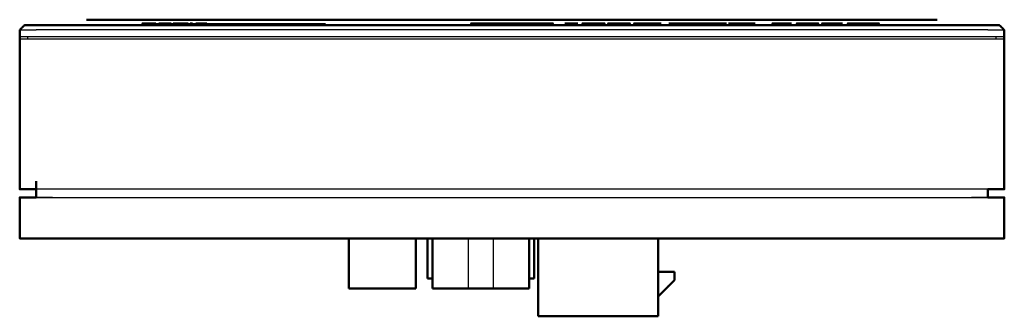
# Model space of a CAD drawing. Units: millimetres. Extents: x 17 to 536, y -4 to 330.
# Drawn here: x 342 to 402, y 184 to 202 of the extents above; entities that cross this region are included whole.
import ezdxf

# ---------------------------------------------------------------- set-up
doc = ezdxf.new("R2010")
doc.units = ezdxf.units.MM
doc.layers.add('Make2D$可见线$场景轮廓线', color=7, linetype='Continuous', lineweight=50, true_color=0x000000)
doc.layers.add('Make2D$可见线$曲线', color=7, linetype='Continuous', true_color=0x000000)

msp = doc.modelspace()

# ---------------------------------------------------------------- linework, layer by layer
at = {"layer": 'Make2D$可见线$场景轮廓线', "color": 251, "true_color": 0x5d5d5d}
msp.add_open_spline([(397.864, 202.359), (371.944, 202.359), (346.024, 202.359)], degree=2, dxfattribs=at)
at = {"layer": 'Make2D$可见线$场景轮廓线', "color": 250, "true_color": 0x1a1a1a}
for points in [[(341.944, 201.733), (342.094, 201.883), (342.244, 202.033)], [(341.944, 201.333), (341.944, 201.533), (341.944, 201.733)], [(400.944, 202.033), (371.944, 202.033), (342.944, 202.033)], [(401.644, 202.033), (401.794, 201.883), (401.944, 201.733)], [(401.944, 201.733), (401.944, 201.533), (401.944, 201.333)]]:
    msp.add_open_spline(points, degree=2, dxfattribs=at)
for points, weights in [([(342.244, 202.033), (342.244, 202.033), (342.944, 202.033)], [1, 0.707106781186, 1]), ([(400.944, 202.033), (401.644, 202.033), (401.644, 202.033)], [1, 0.707106781187, 1])]:
    msp.add_rational_spline(points, weights, degree=2, dxfattribs=at)
at = {"layer": 'Make2D$可见线$场景轮廓线', "color": 7, "true_color": 0xffffff}
for points, degree, knots in [([(349.419, 202.133), (349.419, 202.133), (349.458, 202.133), (349.497, 202.133), (349.576, 202.133), (349.637, 202.133), (349.723, 202.133), (349.784, 202.133), (349.901, 202.133)], 2, [5.10818, 5.10818, 5.10818, 6.10818, 6.10818, 7.10818, 7.10818, 8.10818, 8.10818, 9.10818, 9.10818, 9.10818]), ([(349.454, 202.083), (349.454, 202.083), (350.196, 202.083), (351.105, 202.083), (352.016, 202.083), (352.757, 202.083), (352.757, 202.083)], 3, [7.433306, 7.433306, 7.433306, 7.433306, 8.433306, 8.433306, 8.433306, 9.433306, 9.433306, 9.433306, 9.433306]), ([(351.464, 202.133), (351.564, 202.133), (351.665, 202.133), (351.711, 202.133), (351.744, 202.133)], 2, [-7, -7, -7, -6, -6, -5, -5, -5]), ([(351.744, 202.133), (351.768, 202.133), (351.825, 202.133), (351.915, 202.133), (352.006, 202.133)], 2, [-5, -5, -5, -4, -4, -3.905812, -3.905812, -3.905812]), ([(375.161, 202.133), (375.29, 202.133), (375.414, 202.133), (375.5, 202.133), (375.571, 202.133), (375.643, 202.133), (375.727, 202.133)], 2, [-12, -12, -12, -11, -11, -10, -10, -9, -9, -9]), ([(376.233, 202.133), (376.233, 202.133), (376.423, 202.133), (376.612, 202.133), (376.911, 202.133), (377.179, 202.133), (377.366, 202.133), (377.59, 202.133), (377.59, 202.133)], 2, [-4, -4, -4, -3, -3, -2, -2, -1, -1, 0, 0, 0]), ([(377.786, 202.133), (377.786, 202.133), (377.975, 202.133), (378.165, 202.133), (378.463, 202.133), (378.732, 202.133), (378.919, 202.133), (379.142, 202.133), (379.142, 202.133)], 2, [-4, -4, -4, -3, -3, -2, -2, -1, -1, 0, 0, 0]), ([(379.384, 202.133), (379.384, 202.133), (379.462, 202.133), (379.541, 202.133), (379.699, 202.133), (379.82, 202.133), (379.992, 202.133), (380.114, 202.133), (380.348, 202.133)], 2, [5.7212, 5.7212, 5.7212, 6.7212, 6.7212, 7.7212, 7.7212, 8.7212, 8.7212, 9.7212, 9.7212, 9.7212]), ([(382.143, 202.133), (382.143, 202.133), (382.327, 202.133), (382.511, 202.133), (382.802, 202.133), (383.102, 202.133), (383.29, 202.133), (383.478, 202.133), (383.478, 202.133)], 2, [-13, -13, -13, -12, -12, -11, -11, -10, -10, -9, -9, -9]), ([(383.369, 202.131), (383.375, 202.131), (383.418, 202.131), (383.463, 202.131), (383.548, 202.131), (383.633, 202.131), (383.744, 202.131), (383.845, 202.131), (383.928, 202.131), (384.01, 202.131), (384.053, 202.131), (384.096, 202.131), (384.096, 202.131)], 2, [-33.92652, -33.92652, -33.92652, -33, -33, -32, -32, -31, -31, -30, -30, -29, -29, -28, -28, -28]), ([(383.77, 202.133), (383.77, 202.133), (383.821, 202.133), (383.872, 202.133), (383.99, 202.133), (384.109, 202.133), (384.27, 202.133), (384.532, 202.133), (384.703, 202.133)], 2, [-21, -21, -21, -20, -20, -19, -19, -18, -18, -17, -17, -17]), ([(385.228, 202.131), (385.228, 202.131), (385.269, 202.131), (385.311, 202.131), (385.38, 202.131), (385.45, 202.131), (385.583, 202.131)], 2, [-5, -5, -5, -4, -4, -3, -3, -2, -2, -2]), ([(387.806, 202.133), (387.806, 202.133), (387.82, 202.133), (387.842, 202.133), (387.896, 202.133), (387.951, 202.133), (388.061, 202.133), (388.17, 202.133), (388.301, 202.133), (388.603, 202.133), (388.762, 202.133)], 2, [-23, -23, -23, -22, -22, -21, -21, -20, -20, -19, -19, -18, -18, -18]), ([(389.283, 202.133), (389.283, 202.133), (389.467, 202.133), (389.651, 202.133), (389.941, 202.133), (390.241, 202.133), (390.429, 202.133), (390.618, 202.133), (390.618, 202.133)], 2, [-13, -13, -13, -12, -12, -11, -11, -10, -10, -9, -9, -9]), ([(390.832, 202.133), (390.832, 202.133), (390.904, 202.133), (390.976, 202.133), (391.118, 202.133), (391.26, 202.133), (391.445, 202.133), (391.587, 202.133), (391.686, 202.133), (391.786, 202.133), (391.865, 202.133)], 2, [-10, -10, -10, -9, -9, -8, -8, -7, -7, -6, -6, -5, -5, -5]), ([(392.398, 202.133), (392.398, 202.133), (392.515, 202.133), (392.631, 202.133), (392.853, 202.133), (393.076, 202.133), (393.352, 202.133), (393.775, 202.133), (394.042, 202.133), (394.309, 202.133), (394.309, 202.133)], 2, [-5, -5, -5, -4, -4, -3, -3, -2, -2, -1, -1, 0, 0, 0])]:
    msp.add_open_spline(points, degree=degree, knots=knots, dxfattribs=at)
for points in [[(349.901, 202.133), (350.073, 202.133), (350.245, 202.133)], [(350.428, 202.133), (350.439, 202.133), (350.451, 202.133)], [(350.451, 202.133), (350.812, 202.133), (351.173, 202.133)], [(351.293, 202.133), (351.306, 202.133), (351.32, 202.133)], [(351.32, 202.133), (351.392, 202.133), (351.464, 202.133)], [(352.006, 202.133), (352.085, 202.133), (352.163, 202.133)], [(352.163, 202.133), (352.186, 202.133), (352.209, 202.133)], [(352.341, 202.133), (352.407, 202.133), (352.473, 202.133)], [(352.667, 202.133), (353.004, 202.133), (353.341, 202.133)], [(352.757, 202.083), (356.668, 202.083), (360.58, 202.083)], [(375.727, 202.133), (375.838, 202.133), (375.948, 202.133)], [(380.348, 202.133), (380.692, 202.133), (381.036, 202.133)], [(381.51, 202.131), (381.906, 202.131), (382.302, 202.131)], [(382.41, 202.131), (382.421, 202.131), (382.432, 202.131)], [(382.433, 202.131), (382.794, 202.131), (383.155, 202.131)], [(383.339, 202.131), (383.339, 202.131), (383.369, 202.131)], [(384.096, 202.131), (384.115, 202.131), (384.134, 202.131)], [(384.272, 202.131), (384.284, 202.131), (384.295, 202.131)], [(384.295, 202.131), (384.656, 202.131), (385.018, 202.131)], [(384.703, 202.133), (384.826, 202.133), (384.949, 202.133)], [(385.146, 202.131), (385.187, 202.131), (385.228, 202.131)], [(385.189, 202.133), (385.981, 202.133), (386.773, 202.133)], [(385.583, 202.131), (385.805, 202.131), (386.027, 202.131)], [(388.762, 202.133), (388.872, 202.133), (388.983, 202.133)], [(391.865, 202.133), (391.977, 202.133), (392.089, 202.133)]]:
    msp.add_open_spline(points, degree=2, dxfattribs=at)
at = {"layer": 'Make2D$可见线$场景轮廓线', "color": 18, "true_color": 0x000000}
msp.add_rational_spline([(374.444, 202.133), (374.444, 202.133), (371.944, 202.133), (369.444, 202.133), (369.444, 202.133)], [1, 0.707106781187, 1, 0.707106781187, 1], degree=2, knots=[6.283185, 6.283185, 6.283185, 9.424778, 9.424778, 12.566371, 12.566371, 12.566371], dxfattribs=at)
for points, knots in [([(341.944, 201.203), (341.944, 201.218), (341.944, 201.233), (341.944, 201.283), (341.944, 201.333), (341.944, 201.333), (341.944, 201.333)], [0, 0, 0, 0.03, 0.03, 0.13, 0.13, 0.1300829, 0.1300829, 0.1300829]), ([(401.944, 201.333), (401.944, 201.283), (401.944, 201.233), (401.944, 201.218), (401.944, 201.203)], [0.7000442, 0.7000442, 0.7000442, 0.8, 0.8, 0.83, 0.83, 0.83])]:
    msp.add_open_spline(points, degree=2, knots=knots, dxfattribs=at)
for points in [[(341.944, 192.033), (341.944, 196.618), (341.944, 201.203)], [(401.944, 201.203), (401.944, 196.618), (401.944, 192.033)], [(342.944, 191.533), (342.944, 192.033), (342.944, 192.533)], [(400.944, 192.032), (400.944, 191.782), (400.944, 191.533)], [(341.944, 189.038), (341.944, 190.288), (341.944, 191.538)], [(401.944, 191.538), (401.944, 190.288), (401.944, 189.038)], [(342.944, 189.038), (371.944, 189.038), (400.944, 189.038)], [(361.994, 185.993), (361.994, 187.515), (361.994, 189.038)], [(366.085, 185.993), (366.085, 187.515), (366.085, 189.038)], [(361.994, 185.993), (364.04, 185.993), (366.085, 185.993)]]:
    msp.add_open_spline(points, degree=2, dxfattribs=at)
for points in [[(342.944, 192.033), (341.944, 192.033), (341.944, 192.033)], [(401.944, 192.033), (401.944, 192.033), (400.944, 192.033)], [(341.944, 191.538), (341.944, 191.538), (342.944, 191.538)], [(400.944, 191.538), (401.944, 191.538), (401.944, 191.538)], [(342.944, 189.038), (341.944, 189.038), (341.944, 189.038)], [(401.944, 189.038), (401.944, 189.038), (400.944, 189.038)]]:
    msp.add_rational_spline(points, [1, 0.707106781187, 1], degree=2, dxfattribs=at)
at = {"layer": 'Make2D$可见线$场景轮廓线', "color": 3, "true_color": 0x00ff00}
for points in [[(366.794, 186.593), (366.794, 187.815), (366.794, 189.038)], [(373.294, 186.593), (373.294, 187.815), (373.294, 189.038)], [(373.546, 184.293), (373.546, 186.665), (373.546, 189.038)], [(380.846, 184.293), (380.846, 186.665), (380.846, 189.038)], [(380.846, 186.993), (381.346, 186.993), (381.846, 186.993)], [(381.846, 186.493), (381.846, 186.743), (381.846, 186.993)], [(366.794, 186.593), (366.945, 186.593), (367.095, 186.593)], [(372.995, 186.593), (373.145, 186.593), (373.294, 186.593)], [(380.846, 185.493), (381.346, 185.993), (381.846, 186.493)], [(373.546, 184.293), (377.196, 184.293), (380.846, 184.293)]]:
    msp.add_open_spline(points, degree=2, dxfattribs=at)
at = {"layer": 'Make2D$可见线$场景轮廓线', "color": 1, "true_color": 0xff0000}
for points in [[(367.094, 185.993), (367.094, 187.515), (367.094, 189.038)], [(372.994, 185.993), (372.994, 187.515), (372.994, 189.038)], [(369.294, 185.993), (368.194, 185.993), (367.094, 185.993)], [(370.794, 185.993), (370.044, 185.993), (369.294, 185.993)], [(372.994, 185.993), (371.894, 185.993), (370.794, 185.993)]]:
    msp.add_open_spline(points, degree=2, dxfattribs=at)
at = {"layer": 'Make2D$可见线$曲线', "color": 251, "true_color": 0x5d5d5d}
msp.add_open_spline([(397.864, 202.359), (371.944, 202.359), (346.024, 202.359)], degree=2, dxfattribs=at)
at = {"layer": 'Make2D$可见线$曲线', "color": 250, "lineweight": -3, "true_color": 0x1a1a1a}
for points in [[(341.944, 201.733), (341.944, 201.733), (342.944, 201.733)], [(400.944, 201.733), (401.944, 201.733), (401.944, 201.733)], [(341.944, 201.333), (341.944, 201.333), (342.944, 201.333)], [(400.944, 201.333), (401.944, 201.333), (401.944, 201.333)]]:
    msp.add_rational_spline(points, [1, 0.707106781187, 1], degree=2, dxfattribs=at)
at = {"layer": 'Make2D$可见线$曲线', "color": 250, "true_color": 0x1a1a1a}
for points in [[(341.944, 201.733), (342.094, 201.883), (342.244, 202.033)], [(341.944, 201.333), (341.944, 201.533), (341.944, 201.733)], [(400.944, 202.033), (371.944, 202.033), (342.944, 202.033)], [(401.644, 202.033), (401.794, 201.883), (401.944, 201.733)], [(401.944, 201.733), (401.944, 201.533), (401.944, 201.333)]]:
    msp.add_open_spline(points, degree=2, dxfattribs=at)
for points, weights in [([(342.244, 202.033), (342.244, 202.033), (342.944, 202.033)], [1, 0.707106781186, 1]), ([(400.944, 202.033), (401.644, 202.033), (401.644, 202.033)], [1, 0.707106781187, 1])]:
    msp.add_rational_spline(points, weights, degree=2, dxfattribs=at)
at = {"layer": 'Make2D$可见线$曲线', "color": 250, "lineweight": -3, "true_color": 0x1a1a1a}
for points in [[(400.944, 201.733), (371.944, 201.733), (342.944, 201.733)], [(342.944, 201.333), (371.944, 201.333), (400.944, 201.333)]]:
    msp.add_open_spline(points, degree=2, dxfattribs=at)
at = {"layer": 'Make2D$可见线$曲线', "color": 7, "true_color": 0xffffff}
for points, degree, knots in [([(349.419, 202.133), (349.419, 202.133), (349.458, 202.133), (349.497, 202.133), (349.576, 202.133), (349.637, 202.133), (349.723, 202.133), (349.784, 202.133), (349.901, 202.133)], 2, [5.10818, 5.10818, 5.10818, 6.10818, 6.10818, 7.10818, 7.10818, 8.10818, 8.10818, 9.10818, 9.10818, 9.10818]), ([(349.454, 202.083), (349.454, 202.083), (350.196, 202.083), (351.105, 202.083), (352.016, 202.083), (352.757, 202.083), (352.757, 202.083)], 3, [7.433306, 7.433306, 7.433306, 7.433306, 8.433306, 8.433306, 8.433306, 9.433306, 9.433306, 9.433306, 9.433306]), ([(351.464, 202.133), (351.564, 202.133), (351.665, 202.133), (351.711, 202.133), (351.744, 202.133)], 2, [-7, -7, -7, -6, -6, -5, -5, -5]), ([(351.744, 202.133), (351.768, 202.133), (351.825, 202.133), (351.915, 202.133), (352.006, 202.133)], 2, [-5, -5, -5, -4, -4, -3.905812, -3.905812, -3.905812]), ([(375.161, 202.133), (375.29, 202.133), (375.414, 202.133), (375.5, 202.133), (375.571, 202.133), (375.643, 202.133), (375.727, 202.133)], 2, [-12, -12, -12, -11, -11, -10, -10, -9, -9, -9]), ([(376.233, 202.133), (376.233, 202.133), (376.423, 202.133), (376.612, 202.133), (376.911, 202.133), (377.179, 202.133), (377.366, 202.133), (377.59, 202.133), (377.59, 202.133)], 2, [-4, -4, -4, -3, -3, -2, -2, -1, -1, 0, 0, 0]), ([(377.786, 202.133), (377.786, 202.133), (377.975, 202.133), (378.165, 202.133), (378.463, 202.133), (378.732, 202.133), (378.919, 202.133), (379.142, 202.133), (379.142, 202.133)], 2, [-4, -4, -4, -3, -3, -2, -2, -1, -1, 0, 0, 0]), ([(379.384, 202.133), (379.384, 202.133), (379.462, 202.133), (379.541, 202.133), (379.699, 202.133), (379.82, 202.133), (379.992, 202.133), (380.114, 202.133), (380.348, 202.133)], 2, [5.7212, 5.7212, 5.7212, 6.7212, 6.7212, 7.7212, 7.7212, 8.7212, 8.7212, 9.7212, 9.7212, 9.7212]), ([(382.143, 202.133), (382.143, 202.133), (382.327, 202.133), (382.511, 202.133), (382.802, 202.133), (383.102, 202.133), (383.29, 202.133), (383.478, 202.133), (383.478, 202.133)], 2, [-13, -13, -13, -12, -12, -11, -11, -10, -10, -9, -9, -9]), ([(383.369, 202.131), (383.375, 202.131), (383.418, 202.131), (383.463, 202.131), (383.548, 202.131), (383.633, 202.131), (383.744, 202.131), (383.845, 202.131), (383.928, 202.131), (384.01, 202.131), (384.053, 202.131), (384.096, 202.131), (384.096, 202.131)], 2, [-33.92652, -33.92652, -33.92652, -33, -33, -32, -32, -31, -31, -30, -30, -29, -29, -28, -28, -28]), ([(383.77, 202.133), (383.77, 202.133), (383.821, 202.133), (383.872, 202.133), (383.99, 202.133), (384.109, 202.133), (384.27, 202.133), (384.532, 202.133), (384.703, 202.133)], 2, [-21, -21, -21, -20, -20, -19, -19, -18, -18, -17, -17, -17]), ([(385.228, 202.131), (385.228, 202.131), (385.269, 202.131), (385.311, 202.131), (385.38, 202.131), (385.45, 202.131), (385.583, 202.131)], 2, [-5, -5, -5, -4, -4, -3, -3, -2, -2, -2]), ([(387.806, 202.133), (387.806, 202.133), (387.82, 202.133), (387.842, 202.133), (387.896, 202.133), (387.951, 202.133), (388.061, 202.133), (388.17, 202.133), (388.301, 202.133), (388.603, 202.133), (388.762, 202.133)], 2, [-23, -23, -23, -22, -22, -21, -21, -20, -20, -19, -19, -18, -18, -18]), ([(389.283, 202.133), (389.283, 202.133), (389.467, 202.133), (389.651, 202.133), (389.941, 202.133), (390.241, 202.133), (390.429, 202.133), (390.618, 202.133), (390.618, 202.133)], 2, [-13, -13, -13, -12, -12, -11, -11, -10, -10, -9, -9, -9]), ([(390.832, 202.133), (390.832, 202.133), (390.904, 202.133), (390.976, 202.133), (391.118, 202.133), (391.26, 202.133), (391.445, 202.133), (391.587, 202.133), (391.686, 202.133), (391.786, 202.133), (391.865, 202.133)], 2, [-10, -10, -10, -9, -9, -8, -8, -7, -7, -6, -6, -5, -5, -5]), ([(392.398, 202.133), (392.398, 202.133), (392.515, 202.133), (392.631, 202.133), (392.853, 202.133), (393.076, 202.133), (393.352, 202.133), (393.775, 202.133), (394.042, 202.133), (394.309, 202.133), (394.309, 202.133)], 2, [-5, -5, -5, -4, -4, -3, -3, -2, -2, -1, -1, 0, 0, 0])]:
    msp.add_open_spline(points, degree=degree, knots=knots, dxfattribs=at)
for points in [[(349.901, 202.133), (350.073, 202.133), (350.245, 202.133)], [(350.428, 202.133), (350.439, 202.133), (350.451, 202.133)], [(350.451, 202.133), (350.812, 202.133), (351.173, 202.133)], [(351.293, 202.133), (351.306, 202.133), (351.32, 202.133)], [(351.32, 202.133), (351.392, 202.133), (351.464, 202.133)], [(352.006, 202.133), (352.085, 202.133), (352.163, 202.133)], [(352.163, 202.133), (352.186, 202.133), (352.209, 202.133)], [(352.341, 202.133), (352.407, 202.133), (352.473, 202.133)], [(352.667, 202.133), (353.004, 202.133), (353.341, 202.133)], [(352.757, 202.083), (356.668, 202.083), (360.58, 202.083)], [(375.727, 202.133), (375.838, 202.133), (375.948, 202.133)], [(380.348, 202.133), (380.692, 202.133), (381.036, 202.133)], [(381.51, 202.131), (381.906, 202.131), (382.302, 202.131)], [(382.41, 202.131), (382.421, 202.131), (382.432, 202.131)], [(382.433, 202.131), (382.794, 202.131), (383.155, 202.131)], [(383.339, 202.131), (383.339, 202.131), (383.369, 202.131)], [(384.096, 202.131), (384.115, 202.131), (384.134, 202.131)], [(384.272, 202.131), (384.284, 202.131), (384.295, 202.131)], [(384.295, 202.131), (384.656, 202.131), (385.018, 202.131)], [(384.703, 202.133), (384.826, 202.133), (384.949, 202.133)], [(385.146, 202.131), (385.187, 202.131), (385.228, 202.131)], [(385.189, 202.133), (385.981, 202.133), (386.773, 202.133)], [(385.583, 202.131), (385.805, 202.131), (386.027, 202.131)], [(388.762, 202.133), (388.872, 202.133), (388.983, 202.133)], [(391.865, 202.133), (391.977, 202.133), (392.089, 202.133)]]:
    msp.add_open_spline(points, degree=2, dxfattribs=at)
at = {"layer": 'Make2D$可见线$曲线', "color": 18, "true_color": 0x000000}
msp.add_rational_spline([(374.444, 202.133), (374.444, 202.133), (371.944, 202.133), (369.444, 202.133), (369.444, 202.133)], [1, 0.707106781187, 1, 0.707106781187, 1], degree=2, knots=[6.283185, 6.283185, 6.283185, 9.424778, 9.424778, 12.566371, 12.566371, 12.566371], dxfattribs=at)
at = {"layer": 'Make2D$可见线$曲线', "color": 7, "lineweight": -3, "true_color": 0xffffff}
msp.add_open_spline([(383.369, 202.131), (383.369, 202.131), (383.37, 202.131)], degree=2, dxfattribs=at)
at = {"layer": 'Make2D$可见线$曲线', "color": 18, "lineweight": -3, "true_color": 0x000000}
for points in [[(341.944, 201.203), (341.944, 201.203), (342.944, 201.203)], [(400.944, 201.203), (401.944, 201.203), (401.944, 201.203)], [(343.944, 191.533), (342.944, 191.533), (342.944, 191.533)], [(400.944, 191.533), (400.944, 191.533), (399.944, 191.533)]]:
    msp.add_rational_spline(points, [1, 0.707106781187, 1], degree=2, dxfattribs=at)
at = {"layer": 'Make2D$可见线$曲线', "color": 18, "true_color": 0x000000}
for points, knots in [([(341.944, 201.203), (341.944, 201.218), (341.944, 201.233), (341.944, 201.283), (341.944, 201.333), (341.944, 201.333), (341.944, 201.333)], [0, 0, 0, 0.03, 0.03, 0.13, 0.13, 0.1300829, 0.1300829, 0.1300829]), ([(401.944, 201.333), (401.944, 201.283), (401.944, 201.233), (401.944, 201.218), (401.944, 201.203)], [0.7000442, 0.7000442, 0.7000442, 0.8, 0.8, 0.83, 0.83, 0.83])]:
    msp.add_open_spline(points, degree=2, knots=knots, dxfattribs=at)
for points in [[(341.944, 192.033), (341.944, 196.618), (341.944, 201.203)], [(401.944, 201.203), (401.944, 196.618), (401.944, 192.033)], [(342.944, 191.533), (342.944, 192.033), (342.944, 192.533)], [(400.944, 192.032), (400.944, 191.782), (400.944, 191.533)], [(341.944, 189.038), (341.944, 190.288), (341.944, 191.538)], [(401.944, 191.538), (401.944, 190.288), (401.944, 189.038)], [(342.944, 189.038), (371.944, 189.038), (400.944, 189.038)], [(361.994, 185.993), (361.994, 187.515), (361.994, 189.038)], [(366.085, 185.993), (366.085, 187.515), (366.085, 189.038)], [(361.994, 185.993), (364.04, 185.993), (366.085, 185.993)]]:
    msp.add_open_spline(points, degree=2, dxfattribs=at)
at = {"layer": 'Make2D$可见线$曲线', "color": 18, "lineweight": -3, "true_color": 0x000000}
for points in [[(342.444, 201.203), (342.444, 201.268), (342.444, 201.333)], [(342.944, 201.203), (371.944, 201.203), (400.944, 201.203)], [(401.444, 201.203), (401.444, 201.268), (401.444, 201.333)], [(400.944, 192.033), (371.944, 192.033), (342.944, 192.033)], [(342.944, 191.538), (371.944, 191.538), (400.944, 191.538)]]:
    msp.add_open_spline(points, degree=2, dxfattribs=at)
at = {"layer": 'Make2D$可见线$曲线', "color": 18, "true_color": 0x000000}
for points in [[(342.944, 192.033), (341.944, 192.033), (341.944, 192.033)], [(401.944, 192.033), (401.944, 192.033), (400.944, 192.033)], [(341.944, 191.538), (341.944, 191.538), (342.944, 191.538)], [(400.944, 191.538), (401.944, 191.538), (401.944, 191.538)], [(342.944, 189.038), (341.944, 189.038), (341.944, 189.038)], [(401.944, 189.038), (401.944, 189.038), (400.944, 189.038)]]:
    msp.add_rational_spline(points, [1, 0.707106781187, 1], degree=2, dxfattribs=at)
at = {"layer": 'Make2D$可见线$曲线', "color": 3, "true_color": 0x00ff00}
for points in [[(366.794, 186.593), (366.794, 187.815), (366.794, 189.038)], [(373.294, 186.593), (373.294, 187.815), (373.294, 189.038)], [(373.546, 184.293), (373.546, 186.665), (373.546, 189.038)], [(380.846, 184.293), (380.846, 186.665), (380.846, 189.038)], [(380.846, 186.993), (381.346, 186.993), (381.846, 186.993)], [(381.846, 186.493), (381.846, 186.743), (381.846, 186.993)], [(366.794, 186.593), (366.945, 186.593), (367.095, 186.593)], [(372.995, 186.593), (373.145, 186.593), (373.294, 186.593)], [(380.846, 185.493), (381.346, 185.993), (381.846, 186.493)], [(373.546, 184.293), (377.196, 184.293), (380.846, 184.293)]]:
    msp.add_open_spline(points, degree=2, dxfattribs=at)
at = {"layer": 'Make2D$可见线$曲线', "color": 1, "true_color": 0xff0000}
for points in [[(367.094, 185.993), (367.094, 187.515), (367.094, 189.038)], [(372.994, 185.993), (372.994, 187.515), (372.994, 189.038)], [(369.294, 185.993), (368.194, 185.993), (367.094, 185.993)], [(370.794, 185.993), (370.044, 185.993), (369.294, 185.993)], [(372.994, 185.993), (371.894, 185.993), (370.794, 185.993)]]:
    msp.add_open_spline(points, degree=2, dxfattribs=at)
at = {"layer": 'Make2D$可见线$曲线', "color": 1, "lineweight": -3, "true_color": 0xff0000}
for points in [[(369.294, 185.993), (369.294, 187.515), (369.294, 189.038)], [(370.794, 189.038), (370.794, 187.515), (370.794, 185.993)]]:
    msp.add_open_spline(points, degree=2, dxfattribs=at)

doc.saveas('drawing.dxf')
